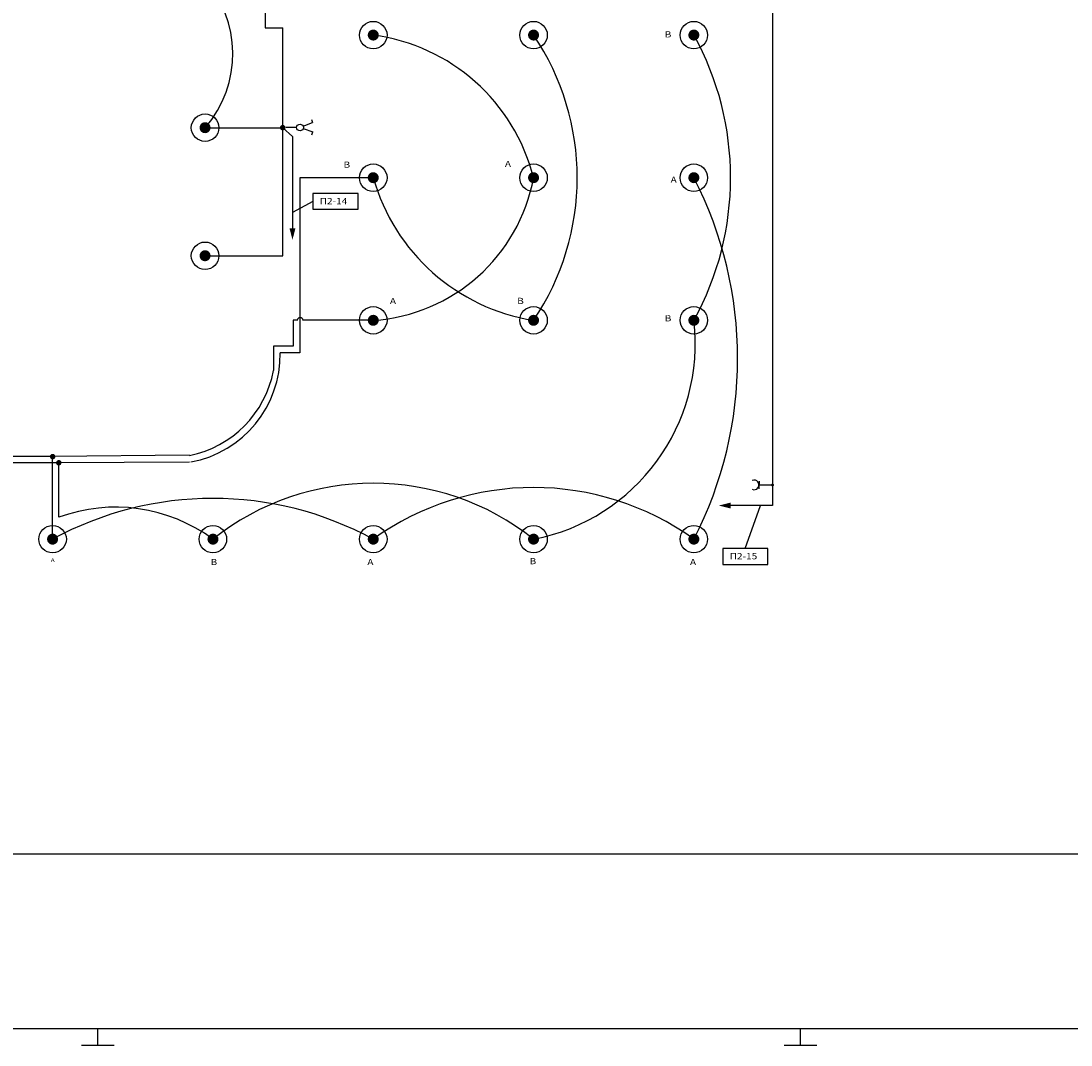
# Model space of a CAD drawing. Units: millimetres. Extents: x 276 to 1274, y 503 to 749.
# Drawn here: x 840 to 1001, y 503 to 659 of the extents above; entities that cross this region are included whole.
import ezdxf
from ezdxf.enums import TextEntityAlignment as Align

# ---------------------------------------------------------------- set-up
doc = ezdxf.new("R2010")
doc.units = ezdxf.units.MM
for name, color, linetype in [('ELE-CONNECTORS-SYMBOLS', 2, 'Continuous'), ('ele-dikt', 6, 'Continuous'), ('ELE-Lights', 3, 'Continuous'), ('ELE-TXT', 4, 'Continuous'), ('ELEC-LIGHT', 2, 'Continuous'), ('ELECTRIC', 2, 'Continuous'), ('Layer1', 70, 'Continuous'), ('MARKS', 2, 'Continuous'), ('PIN FRAME', 2, 'Continuous'), ('RED', 70, 'Continuous')]:
    doc.layers.add(name, color=color, linetype=linetype)
doc.styles.add('GR1', font='wgreek.shx')
picture_1 = doc.add_image_def('image1.bmp', size_in_pixel=(10000, 2309))

# ---------------------------------------------------------------- blocks, each defined once
blk = doc.blocks.new('PLUG')
at = {"layer": 'ELECTRIC', "color": 86}
blk.add_line((0.069, 0), (-0.069, 0), dxfattribs=at)
blk.add_arc((0, 0.09), 0.09, 155.4758, 24.5242, dxfattribs=at)
blk = doc.blocks.new('A$C7312020F')
at = {"layer": 'ELEC-LIGHT', "color": 86, "const_width": 0.04}
blk.add_lwpolyline([(0.02, 0.04, 1), (0.06, 0.04, 1)], format="xyb", close=True, dxfattribs=at)
blk = doc.blocks.new('SWITCH2')
at = {"layer": 'ELECTRIC', "color": 86}
for p, q in [((-0.126, 0.25), (-0.077, 0.268)), ((-0.019, 0.109), (-0.077, 0.268)), ((0.019, 0.109), (0.077, 0.268)), ((0.126, 0.25), (0.077, 0.268))]:
    blk.add_line(p, q, dxfattribs=at)
blk.add_circle((0, 0.056), 0.0563, dxfattribs=at)

msp = doc.modelspace()

# ---------------------------------------------------------------- linework, layer by layer
at = {"layer": 'ELE-CONNECTORS-SYMBOLS', "color": 86}
for centre in [(894, 657.02), (918.52, 657.02), (943.04, 657.02), (868.27, 642.85), (894, 635.2), (918.52, 635.2), (943.04, 635.2), (868.27, 623.26), (894, 613.38), (918.52, 613.38), (943.04, 613.38), (844.95, 579.9), (869.47, 579.9), (894, 579.9), (918.52, 579.9), (943.04, 579.9)]:
    msp.add_circle(centre, 2.1, dxfattribs=at)
at = {"layer": 'ele-dikt', "color": 86}
for points in [[(881.64, 627.46, 0.902, 0, 0), (881.64, 625.68, 0, 0, 0)], [(948.65, 585.04, 0.902, 0, 0), (946.87, 585.04, 0, 0, 0)]]:
    msp.add_lwpolyline(points, format="xyseb", dxfattribs=at)
at = {"layer": 'ELE-Lights', "color": 86, "ltscale": 0.025}
msp.add_line((882.28, 642.87), (880.6, 642.88), dxfattribs=at)
at = {"layer": 'ELEC-LIGHT', "color": 86, "const_width": 0.23}
msp.add_lwpolyline([(955.07, 588.3, 1), (955.07, 588.07, 1)], format="xyb", close=True, dxfattribs=at)
at = {"layer": 'Layer1', "color": 86}
for p, q in [((877.46, 691.87), (877.46, 658.14)), ((955.07, 670.28), (955.07, 588.19)), ((877.46, 658.14), (880.16, 658.14)), ((880.16, 642.85), (880.16, 658.14)), ((868.27, 642.85), (880.16, 642.85)), ((880.16, 623.26), (880.16, 642.85)), ((880.16, 642.85), (881.64, 641.48)), ((881.64, 641.48), (881.64, 627.46)), ((894, 635.2), (882.78, 635.2)), ((882.78, 635.2), (882.78, 608.41)), ((884.77, 631.57), (881.64, 629.88)), ((868.27, 623.26), (880.16, 623.26)), ((881.73, 613.38), (881.73, 609.45)), ((882.31, 613.38), (881.73, 613.38)), ((894, 613.38), (883.25, 613.38)), ((881.73, 609.45), (878.74, 609.45)), ((878.74, 609.45), (878.74, 605.7)), ((882.78, 608.41), (879.78, 608.41)), ((865.89, 592.73), (844.95, 592.55)), ((844.95, 592.53), (808.22, 592.53)), ((845.9, 591.59), (808.68, 591.59)), ((844.95, 579.9), (844.95, 592.53)), ((865.9, 591.68), (845.9, 591.59)), ((845.9, 583.25), (845.9, 591.59)), ((955.07, 588.19), (955.07, 585.04)), ((955.07, 585.04), (948.65, 585.04)), ((950.91, 578.45), (953.22, 585.04))]:
    msp.add_line(p, q, dxfattribs=at)
for centre, radius, start, end in [((855.43, 654.13), 17.09, 318.7046, 42.6821), ((890.12, 627.98), 29.3, 14.2702, 82.4005), ((886.23, 635.2), 38.97, 325.9484, 34.0516), ((903.43, 635.2), 45.23, 331.1522, 28.8478), ((892.23, 640.05), 26.73, 273.7846, 349.5446), ((923.37, 643.51), 30.53, 195.8097, 260.861), ((889.26, 607.55), 60.47, 332.7914, 27.2086), ((882.8, 613.35), 0.456, 3.2906, 176.7094), ((912.77, 609.83), 30.48, 280.8783, 6.6793), ((863.01, 608.19), 16.77, 280.5885, 0.7577), ((862.67, 608.76), 16.36, 281.3497, 349.1954), ((894, 549.06), 39.4, 51.5091, 128.4909), ((918.52, 545.8), 42, 54.2759, 125.7241), ((869.47, 534.91), 51.23, 61.4045, 118.5955), ((854.58, 559.74), 25.06, 53.5409, 110.2812)]:
    msp.add_arc(centre, radius, start, end, dxfattribs=at)
at = {"layer": 'MARKS'}
for p, q in [((851.85, 502.51), (851.85, 505.01)), ((959.35, 502.51), (959.35, 505.01)), ((849.35, 502.51), (854.35, 502.51)), ((956.85, 502.51), (961.85, 502.51))]:
    msp.add_line(p, q, dxfattribs=at)
at = {"layer": 'PIN FRAME'}
msp.add_line((1271.85, 505.01), (278.5, 505.01), dxfattribs=at)
at = {"layer": 'RED', "color": 86}
msp.add_line((953, 588.19, -19.35), (955.07, 588.19), dxfattribs=at)
for points in [[(884.77, 630.36), (891.67, 630.36), (891.67, 632.78), (884.77, 632.78)], [(947.46, 576.04), (954.36, 576.04), (954.36, 578.45), (947.46, 578.45)]]:
    msp.add_lwpolyline(points, close=True, dxfattribs=at)

# ---------------------------------------------------------------- block references
at = {"layer": 'ELE-Lights', "color": 86, "extrusion": (0, 0, -1)}
for p, xscale, yscale, zscale, rotation in [((-892.92, 656.52), 20.99999999999999, 21, -21, 110.0970508271133), ((-917.44, 656.52), 20.99999999999999, 21, -21, 110.0970508271133), ((-941.96, 656.52), 20.99999999999999, 21, -21, 110.0970508271133), ((-867.19, 642.35), 20.99999999999999, 21, -21, 110.0970508271133), ((-879.73, 642.44), 10.50000000000006, 10.5, -10.5, 90.5010873076759), ((-892.92, 634.7), 20.99999999999999, 21, -21, 110.0970508271133), ((-917.44, 634.7), 20.99999999999999, 21, -21, 110.0970508271133), ((-941.96, 634.7), 20.99999999999999, 21, -21, 110.0970508271133), ((-867.19, 622.76), 20.99999999999999, 21, -21, 110.0970508271133), ((-892.92, 612.88), 20.99999999999999, 21, -21, 110.0970508271133), ((-917.44, 612.88), 20.99999999999999, 21, -21, 110.0970508271133), ((-941.96, 612.88), 20.99999999999999, 21, -21, 110.0970508271133), ((-845.37, 592.11), 10.50000000000002, 10.5, -10.5, 0.3895688290679477), ((-846.31, 591.16), 10.50000000000002, 10.5, -10.5, 0.3895688290679477), ((-843.87, 579.4), 20.99999999999999, 21, -21, 110.0970508271133), ((-868.4, 579.4), 20.99999999999999, 21, -21, 110.0970508271133), ((-892.92, 579.4), 20.99999999999999, 21, -21, 110.0970508271133), ((-917.44, 579.4), 20.99999999999999, 21, -21, 110.0970508271133), ((-941.96, 579.4), 20.99999999999999, 21, -21, 110.0970508271133)]:
    msp.add_blockref('A$C7312020F', p, dxfattribs=dict(at, xscale=xscale, yscale=yscale, zscale=zscale, rotation=rotation))
at = {"layer": 'ELECTRIC', "color": 86}
for name, p, xscale, yscale, zscale, rotation in [('SWITCH2', (882.28, 642.87), 9.186773904048385, 9.18677390404855, 9.186773903999999, 271.3061484647735), ('PLUG', (953, 588.19, -19.35), 8.205408628094967, 8.205408628094915, 8.20540862805157, 89.53748651112586)]:
    msp.add_blockref(name, p, dxfattribs=dict(at, xscale=xscale, yscale=yscale, zscale=zscale, rotation=rotation))

# ---------------------------------------------------------------- texts
at = {"layer": 'ELE-TXT', "color": 86, "style": 'GR1', "width": 1.2}
for s, height, p in [('Β', 0.944, (939.09, 657.12)), ('Β', 0.944, (889.96, 637.19)), ('Α', 0.944, (914.6, 637.3)), ('Α', 0.944, (939.95, 634.89)), ('Π2-14', 0.944, (887.92, 631.62)), ('Α', 0.944, (897.01, 616.33)), ('Β', 0.944, (916.52, 616.35)), ('Β', 0.944, (939.09, 613.69)), ('Α', 0.583, (844.97, 576.69)), ('Β', 0.944, (869.62, 576.4)), ('Α', 0.944, (893.56, 576.4)), ('Β', 0.944, (918.42, 576.54)), ('Α', 0.944, (942.91, 576.4)), ('Π2-15', 0.944, (950.62, 577.29))]:
    msp.add_text(s, height=height, dxfattribs=at).set_placement(p, align=Align.MIDDLE_CENTER)

# ---------------------------------------------------------------- referenced raster images: frames only (the image files are external)
image = msp.add_image(picture_1, insert=(301.32, 531.69), size_in_units=(846.88, 195.55))
image.dxf.flags = 7

doc.saveas('drawing.dxf')
